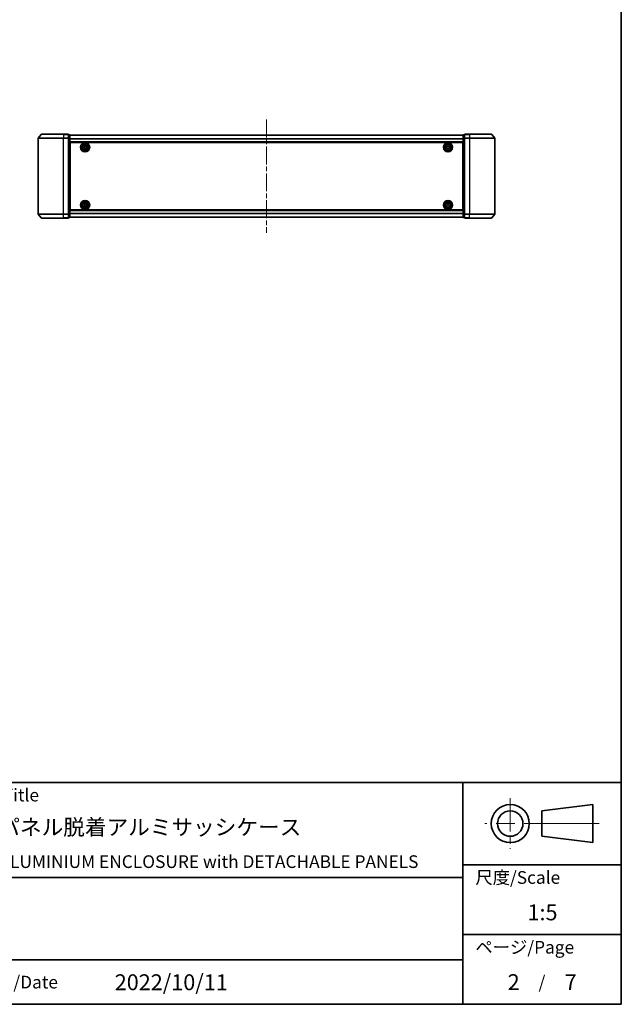
# Model space of a CAD drawing. Units: millimetres. Extents: x 36 to 8307, y 20 to 1425.
# Drawn here: x 2505 to 2979, y 20 to 796 of the extents above; entities that cross this region are included whole.
import ezdxf
from ezdxf.enums import TextEntityAlignment as Align

# ---------------------------------------------------------------- set-up
doc = ezdxf.new("R2010")
doc.units = ezdxf.units.MM
doc.header["$LTSCALE"] = 2.5
doc.linetypes.add('CHAIN', pattern=[0.35429999999999995, 0.2362, -0.0295, 0.0591, -0.0295])
for name, color, linetype, lineweight in [('Border (ISO)', 7, 'Continuous', 35), ('Centerline (ISO)', 131, 'Continuous', 18), ('Hatch (ISO)', 1, 'Continuous', 18), ('Title (ISO)', 7, 'Continuous', 35), ('Visible (ISO)', 7, 'Continuous', 35), ('Visible Narrow (ISO)', 7, 'Continuous', 25)]:
    doc.layers.add(name, color=color, linetype=linetype, lineweight=lineweight)
doc.styles.add('Note Text (TK)', font='MS PGothic.ttf')
doc.styles.add('文字スタイル67', font='arial.ttf')

# ---------------------------------------------------------------- blocks, each defined once
blk = doc.blocks.new('図面枠 tk図枠')
at = {"layer": 'Border (ISO)'}
for p in [(405.4999999999999, 289), (14.50000000000001, 8.000000000000007)]:
    blk.add_line(p, (405.4999999999999, 8.000000000000007), dxfattribs=at)
blk = doc.blocks.new('表題欄 tk表題欄')
at = {"layer": 'Hatch (ISO)'}
h = blk.add_hatch(color=256, dxfattribs=at)
edge = h.paths.add_edge_path(flags=0)
edge.add_arc((95.57537688673352, 236.2990653650367), 0.5958259999999996, 269.9999999999897, 360)
edge.add_line((96.17120288673351, 236.2990653650368), (96.17120288673348, 239.7107813650365))
edge.add_arc((95.5753768867335, 239.7107813650366), 0.5958259999999996, 0, 90.0000000000068)
edge.add_line((95.57537688673342, 240.3066073650366), (79.13710888673356, 240.3066073650366))
edge.add_arc((79.13710888673353, 239.7107813650366), 0.5958259999999996, 89.99999999999744, 180)
edge.add_line((78.54128288673353, 239.7107813650365), (78.54128288673331, 236.2990653650368))
edge.add_arc((79.13710888673332, 236.2990653650365), 0.5958259999999996, 180, 270.0000000000231)
edge.add_line((79.13710888673356, 235.7032393650365), (95.57537688673342, 235.7032393650367))
edge = h.paths.add_edge_path()
edge.add_line((77.83935088673357, 239.9556413650366), (77.83935088673357, 236.0542053650368))
edge.add_arc((78.54128288673346, 236.0542053650367), 0.7019319999998935, 180, 270.0000000000087)
edge.add_line((78.54128288673357, 235.3522733650368), (96.17120288673352, 235.3522733650368))
edge.add_arc((96.17120288673351, 236.0542053650367), 0.7019319999998921, 270, 360)
edge.add_line((96.8731348867334, 236.0542053650368), (96.87313488673352, 239.9556413650366))
edge.add_arc((96.1712028867336, 239.9556413650367), 0.7019319999998921, 0, 90.00000000000873)
edge.add_line((96.17120288673348, 240.6575733650367), (78.54128288673357, 240.6575733650366))
edge.add_arc((78.54128288673357, 239.9556413650366), 0.7019319999999984, 90, 180)
for points in [[(79.07181288673355, 239.1476033650369), (79.07181288673355, 238.6578833650367), (79.92066088673353, 238.6578833650367), (79.92066088673353, 236.6581933650368), (80.50832488673353, 236.6581933650368), (80.50832488673353, 238.6578833650367), (81.35717288673355, 238.6578833650367), (81.35717288673355, 239.1476033650369)], [(85.68407849525303, 236.6581933650368), (84.9434673993943, 237.8918698287545), (84.41792288673358, 237.3246628822781), (84.41792288673358, 236.6581933650368), (83.89555488673355, 236.6581933650368), (83.89555488673355, 239.1476033650369), (84.41792288673358, 239.1476033650369), (84.41792288673358, 238.0993979968839), (85.38913556809511, 239.1476033650369), (86.10696490847272, 239.1476033650369), (85.31925422435492, 238.2974470774499), (86.30334488673353, 236.6581933650368)], [(92.09142939614459, 239.1476033650369), (92.09142939614459, 236.6581933650368), (92.60971639614465, 236.6581933650368), (92.60971639614465, 237.6580383650368), (93.76872039614462, 237.6580383650368), (93.76872039614462, 236.6581933650368), (94.28700739614459, 236.6581933650368), (94.28700739614459, 239.1476033650369), (93.76872039614462, 239.1476033650369), (93.76872039614462, 238.1477583650367), (92.60971639614465, 238.1477583650367), (92.60971639614465, 239.1476033650369)], [(94.84202339614467, 239.1476033650369), (94.84202339614467, 236.6581933650368), (95.36439139614473, 236.6581933650368), (95.36439139614473, 239.1476033650369)]]:
    blk.add_hatch(color=256, dxfattribs=at).paths.add_polyline_path(points)
h = blk.add_hatch(color=256, dxfattribs=at)
h.paths.add_polyline_path([(82.59020695886475, 237.7110913650368), (81.95242681460243, 237.7110913650368), (82.27131688673356, 238.5794973650367)], flags=0)
h.paths.add_polyline_path([(82.77903014574996, 237.1968853650368), (81.76360362771717, 237.1968853650368), (81.56578886050404, 236.6581933650368), (80.94907288673355, 236.6581933650368), (81.86321688673357, 239.1476033650369), (82.67941688673353, 239.1476033650369), (83.59356088673351, 236.6581933650368), (82.97684491296302, 236.6581933650368)])
h = blk.add_hatch(color=256, dxfattribs=at)
h.paths.add_polyline_path([(87.52707281460246, 237.7110913650368), (88.16485295886469, 237.7110913650368), (87.84596288673359, 238.5794973650367)], flags=0)
h.paths.add_polyline_path([(87.14043486050403, 236.6581933650368), (87.3382496277172, 237.1968853650368), (88.35367614574989, 237.1968853650368), (88.551490912963, 236.6581933650368), (89.16820688673343, 236.6581933650368), (88.25406288673352, 239.1476033650369), (87.43786288673356, 239.1476033650369), (86.52371888673358, 236.6581933650368)])
h = blk.add_hatch(color=256, dxfattribs=at)
edge = h.paths.add_edge_path()
edge.add_arc((90.52309888673334, 237.9028983650369), 1.273272000000011, 38.55054079078439, 336.5820184016556)
edge.add_line((91.69149139614446, 237.3968543650369), (91.17255542714857, 237.6216113977801))
edge.add_ellipse((90.52309888673352, 237.9028983650369), major_axis=(0, -0.7998759999999119), ratio=0.8673469387756529, start_angle=128.5505407907963, end_angle=426.582018401653, ccw=False)
edge.add_line((91.09381514418376, 238.3576891122095), (91.51887237036831, 238.6964075050431))
at = {"layer": 'Title (ISO)'}
for p, q in [((74.70882392282105, 244.052739026017), (255.7088239228211, 244.052739026017)), ((74.70882392282105, 209.052739026017), (74.70882392282105, 244.052739026017)), ((149.7088239228211, 244.052739026017), (149.7088239228211, 209.052739026017)), ((230.7088239228211, 244.052739026017), (230.7088239228211, 209.052739026017)), ((255.7088239228211, 244.052739026017), (255.7088239228211, 209.052739026017)), ((243.2088239228211, 239.552739026017), (251.2088239228211, 240.5527390260171)), ((243.2088239228211, 239.552739026017), (243.2088239228211, 235.552739026017)), ((251.2088239228211, 234.552739026017), (251.2088239228211, 240.5527390260171)), ((243.2088239228211, 235.552739026017), (251.2088239228211, 234.552739026017)), ((230.7088239228211, 231.052739026017), (255.7088239228211, 231.052739026017)), ((74.70882392282105, 229.052739026017), (230.7088239228211, 229.052739026017)), ((99.70882392282108, 229.052739026017), (99.70882392282108, 209.052739026017)), ((124.708823922821, 229.052739026017), (124.708823922821, 209.052739026017)), ((230.7088239228211, 220.052739026017), (255.7088239228211, 220.052739026017)), ((149.7088239228211, 216.052739026017), (230.7088239228211, 216.052739026017)), ((255.7088239228211, 209.052739026017), (74.70882392282105, 209.052739026017))]:
    blk.add_line(p, q, dxfattribs=at)
at = {"layer": 'Title (ISO)', "color": 4, "linetype": 'CHAIN', "lineweight": 18, "ltscale": 8.889559745788574}
blk.add_line((238.2088239228211, 241.552739026017), (238.2088239228211, 233.552739026017), dxfattribs=at)
at = {"layer": 'Title (ISO)', "color": 4, "linetype": 'CHAIN', "lineweight": 18, "ltscale": 20.00163269042969}
blk.add_line((252.2088239228211, 237.552739026017), (234.2088239228211, 237.552739026017), dxfattribs=at)
at = {"layer": 'Title (ISO)'}
for radius in [3, 2]:
    blk.add_circle((238.2088239228211, 237.552739026017), radius, dxfattribs=at)
at = {"layer": 'Title (ISO)', "color": 1, "char_height": 2.000000029802322, "line_spacing_factor": 1.5, "style": 'Note Text (TK)'}
for s, insert, attachment_point in [('\\fＭＳ Ｐゴシック|b0|i0;{\\H2.0000;品名/Title}', (151.708823922821, 242.052739026017), 4), ('\\fＭＳ Ｐゴシック|b0|i0;{\\H2.0000;尺度/Scale}', (232.7088239228211, 229.052739026017), 4), ('\\fＭＳ Ｐゴシック|b0|i0;{\\H2.0000;検図/Checked}', (112.208823922821, 227.052739026017), 5), ('\\fＭＳ Ｐゴシック|b0|i0;{\\H2.0000;製図/Created}', (137.2088239228211, 227.052739026017), 5), ('\\fＭＳ Ｐゴシック|b0|i0;{\\H2.0000;承認/Approved}', (87.20882392282108, 227.052739026017), 5), ('\\fＭＳ Ｐゴシック|b0|i0;{\\H2.0000;ページ/Page}', (232.7088239228211, 218.052739026017), 4), ('\\fＭＳ Ｐゴシック|b0|i0;{\\H2.0000;作成日/Date}', (151.708823922821, 212.552739026017), 4)]:
    blk.add_mtext(s, dxfattribs=dict(at, insert=insert, attachment_point=attachment_point))
at = {"layer": 'Title (ISO)', "color": 7, "line_spacing_factor": 1.5, "style": 'Note Text (TK)'}
for s, insert, char_height, attachment_point in [('株式会社タカチ電機工業', (99.87313488673345, 238.052739026017), 2.5, 4), ('\\fArial|b0|i0;{\\H1.4986;TAKACHI ELECTRONICS ENCLOSURE CO., LTD.}', (99.87313488673342, 232.052739026017), 1.49859994649887, 4), ('\\fＭＳ Ｐゴシック|b0|i0;{\\H2.0000;/}', (243.2088239228211, 212.5527390260171), 2.000000029802322, 5)]:
    blk.add_mtext(s, dxfattribs=dict(at, insert=insert, char_height=char_height, attachment_point=attachment_point))
at = {"layer": 'Title (ISO)', "color": 7}
for tag, p, height, style in [('<品名>_001', (157.524164831912, 235.7388185714716), 2.5, 'Note Text (TK)'), ('<Title>_001', (157.7088239228211, 230.5520568828656), 2.000000029802322, '文字スタイル67'), ('作成日_001', (175.6392216500938, 211.2814322078352), 2.5, 'Note Text (TK)'), ('<ページ_No.>_001', (237.9488807410029, 211.3027390260171), 2.5, 'Note Text (TK)'), ('<総ページ数>_001', (246.7926307410029, 211.3027390260171), 2.5, 'Note Text (TK)')]:
    blk.add_attdef(tag, p, '', height=height, dxfattribs=dict(at, style=style))
at = {"layer": 'Title (ISO)', "color": 7, "style": 'Note Text (TK)'}
blk.add_attdef('<尺度>', text='', height=2.5, dxfattribs=at).set_placement((243.2088239228211, 223.5527390260171), align=Align.MIDDLE_CENTER)

msp = doc.modelspace()

# ---------------------------------------------------------------- linework, layer by layer
at = {"layer": 'Centerline (ISO)', "linetype": 'CHAIN', "ltscale": 23.99096870422363}
msp.add_line((2699.19996924649, 717.7280377466217), (2699.19996924649, 628.2719639867558), dxfattribs=at)
at = {"layer": 'Visible (ISO)'}
for p, q in [((2519.199969246481, 702.8913858861343), (2519.199969246481, 643.1086158472432)), ((2521.610015346397, 705.8920561865882), (2519.269502862601, 703.0834412060337)), ((2521.840481730276, 706.0000008666889), (2539.199969246491, 706.0000008666889)), ((2542.899969246491, 706.0000008666889), (2539.199969246491, 706.0000008666889)), ((2543.199969246492, 702.8913858861343), (2543.199969246491, 705.7000008666888)), ((2543.899969246491, 705.7000008666888), (2543.199969246491, 705.7000008666888)), ((2543.199969246492, 643.1086158472432), (2543.199969246492, 702.8913858861343)), ((2544.199969246493, 702.7103609185436), (2544.199969246491, 705.4000008666889)), ((2854.19996924649, 705.3000008666888), (2544.199969246491, 705.3000008666888)), ((2544.199969246493, 643.2896408148337), (2544.199969246493, 702.7103609185438)), ((2854.199969246492, 699.8000008666888), (2544.199969246492, 699.8000008666888)), ((2544.44996924649, 699.5000008666888), (2853.94996924649, 699.5000008666888)), ((2544.44996924649, 646.5000008666889), (2544.44996924649, 699.5000008666888)), ((2853.94996924649, 699.5000008666888), (2853.94996924649, 646.5000008666889)), ((2854.19996924649, 705.4000008666889), (2854.199969246492, 702.7103609185438)), ((2854.199969246492, 702.7103609185438), (2854.199969246492, 643.2896408148338)), ((2855.199969246491, 705.7000008666888), (2854.49996924649, 705.7000008666888)), ((2855.199969246491, 705.7000008666888), (2855.199969246492, 702.8913858861343)), ((2855.199969246492, 702.8913858861343), (2855.199969246492, 643.1086158472432)), ((2859.199969246491, 706.0000008666889), (2855.499969246491, 706.0000008666889)), ((2859.199969246491, 706.0000008666889), (2876.559456762685, 706.0000008666889)), ((2876.789923146565, 705.8920561865882), (2879.13043563036, 703.0834412060337)), ((2879.199969246481, 643.1086158472432), (2879.199969246481, 702.8913858861343)), ((2544.449969246489, 696.3000008666888), (2544.199969246488, 696.3000008666888)), ((2544.449969246489, 695.8000008666888), (2544.199969246488, 695.8000008666888)), ((2544.449969246489, 695.3000008666888), (2544.199969246488, 695.3000008666888)), ((2544.449969246489, 693.3000008666887), (2544.199969246488, 693.3000008666887)), ((2554.949969246492, 695.4375008666889), (2554.949969246492, 696.0625008666887)), ((2554.949969246492, 696.0625008666887), (2555.412469246492, 696.0625008666887)), ((2555.412469246492, 695.4375008666889), (2554.949969246492, 695.4375008666889)), ((2555.887469246492, 696.5375008666888), (2555.887469246492, 697.0000008666889)), ((2555.887469246492, 697.0000008666889), (2556.512469246492, 697.0000008666889)), ((2555.887469246492, 694.5000008666887), (2555.887469246492, 694.9625008666887)), ((2556.512469246492, 694.5000008666887), (2555.887469246492, 694.5000008666887)), ((2556.512469246492, 697.0000008666889), (2556.512469246492, 696.5375008666889)), ((2556.512469246492, 694.9625008666887), (2556.512469246492, 694.5000008666887)), ((2556.987469246492, 696.0625008666887), (2557.449969246492, 696.0625008666887)), ((2557.449969246492, 695.4375008666889), (2556.987469246492, 695.4375008666889)), ((2557.449969246492, 696.0625008666888), (2557.449969246492, 695.4375008666889)), ((2840.949969246492, 695.4375008666889), (2840.949969246492, 696.0625008666887)), ((2840.949969246492, 696.0625008666887), (2841.412469246492, 696.0625008666887)), ((2841.412469246492, 695.4375008666889), (2840.949969246492, 695.4375008666889)), ((2841.887469246492, 696.5375008666888), (2841.887469246492, 697.0000008666889)), ((2841.887469246492, 697.0000008666889), (2842.512469246492, 697.0000008666889)), ((2841.887469246492, 694.5000008666887), (2841.887469246492, 694.9625008666887)), ((2842.512469246491, 694.5000008666887), (2841.887469246492, 694.5000008666887)), ((2842.512469246491, 697.0000008666889), (2842.512469246491, 696.5375008666889)), ((2842.512469246491, 694.9625008666887), (2842.512469246491, 694.5000008666887)), ((2842.987469246492, 696.0625008666887), (2843.449969246492, 696.0625008666887)), ((2843.449969246492, 695.4375008666889), (2842.987469246492, 695.4375008666889)), ((2843.449969246492, 696.0625008666888), (2843.449969246492, 695.4375008666889)), ((2854.199969246489, 696.3000008666888), (2853.949969246489, 696.3000008666888)), ((2854.199969246488, 695.8000008666888), (2853.949969246489, 695.8000008666888)), ((2854.199969246489, 695.3000008666888), (2853.949969246489, 695.3000008666888)), ((2854.199969246488, 693.3000008666888), (2853.949969246489, 693.3000008666888)), ((2544.449969246489, 690.3000008666887), (2544.199969246488, 690.3000008666887)), ((2544.449969246489, 689.3000008666887), (2544.199969246488, 689.3000008666887)), ((2544.449969246489, 689.0000008666889), (2544.199969246488, 689.0000008666889)), ((2854.199969246488, 690.3000008666888), (2853.949969246489, 690.3000008666888)), ((2854.199969246488, 689.3000008666888), (2853.949969246489, 689.3000008666888)), ((2854.199969246488, 689.0000008666889), (2853.949969246489, 689.0000008666889)), ((2544.199969246488, 657.0000008666887), (2544.449969246489, 657.0000008666887)), ((2544.199969246488, 656.7000008666887), (2544.449969246489, 656.7000008666887)), ((2544.199969246488, 655.7000008666888), (2544.449969246488, 655.7000008666888)), ((2544.199969246488, 652.7000008666889), (2544.449969246488, 652.7000008666889)), ((2853.949969246489, 657.0000008666887), (2854.199969246488, 657.0000008666887)), ((2853.949969246489, 656.7000008666889), (2854.199969246488, 656.7000008666889)), ((2853.949969246489, 655.7000008666889), (2854.199969246488, 655.7000008666889)), ((2853.949969246489, 652.7000008666889), (2854.199969246488, 652.7000008666889)), ((2544.199969246488, 650.7000008666888), (2544.449969246489, 650.7000008666888)), ((2544.199969246488, 650.2000008666888), (2544.449969246489, 650.2000008666888)), ((2544.199969246488, 649.7000008666888), (2544.449969246489, 649.7000008666888)), ((2544.199969246492, 646.2000008666888), (2854.199969246492, 646.2000008666888)), ((2853.94996924649, 646.5000008666889), (2544.44996924649, 646.5000008666889)), ((2554.949969246492, 649.9375008666889), (2554.949969246492, 650.5625008666887)), ((2554.949969246492, 650.5625008666887), (2555.412469246492, 650.5625008666887)), ((2555.412469246492, 649.9375008666889), (2554.949969246492, 649.9375008666889)), ((2555.887469246492, 651.0375008666888), (2555.887469246492, 651.5000008666889)), ((2555.887469246492, 651.5000008666889), (2556.512469246492, 651.5000008666889)), ((2555.887469246492, 649.0000008666887), (2555.887469246492, 649.4625008666887)), ((2556.512469246492, 649.0000008666887), (2555.887469246492, 649.0000008666887)), ((2556.512469246492, 651.5000008666889), (2556.512469246492, 651.0375008666889)), ((2556.512469246492, 649.4625008666887), (2556.512469246492, 649.0000008666887)), ((2556.987469246492, 650.5625008666887), (2557.449969246492, 650.5625008666887)), ((2557.449969246492, 649.9375008666889), (2556.987469246492, 649.9375008666889)), ((2557.449969246492, 650.5625008666888), (2557.449969246492, 649.9375008666889)), ((2840.949969246492, 649.9375008666889), (2840.949969246492, 650.5625008666887)), ((2840.949969246492, 650.5625008666887), (2841.412469246492, 650.5625008666887)), ((2841.412469246492, 649.9375008666889), (2840.949969246492, 649.9375008666889)), ((2841.887469246492, 651.0375008666888), (2841.887469246492, 651.5000008666889)), ((2841.887469246492, 651.5000008666889), (2842.512469246492, 651.5000008666889)), ((2841.887469246492, 649.0000008666887), (2841.887469246492, 649.4625008666887)), ((2842.512469246491, 649.0000008666887), (2841.887469246492, 649.0000008666887)), ((2842.512469246491, 651.5000008666889), (2842.512469246491, 651.0375008666889)), ((2842.512469246491, 649.4625008666887), (2842.512469246491, 649.0000008666887)), ((2842.987469246492, 650.5625008666887), (2843.449969246492, 650.5625008666887)), ((2843.449969246492, 649.9375008666889), (2842.987469246492, 649.9375008666889)), ((2843.449969246492, 650.5625008666888), (2843.449969246492, 649.9375008666889)), ((2853.949969246489, 650.7000008666888), (2854.199969246488, 650.7000008666888)), ((2853.949969246489, 650.2000008666888), (2854.199969246488, 650.2000008666888)), ((2853.949969246489, 649.7000008666888), (2854.199969246488, 649.7000008666888)), ((2521.610015346397, 640.1079455467894), (2519.269502862601, 642.9165605273439)), ((2539.199969246491, 640.0000008666888), (2521.840481730276, 640.0000008666888)), ((2539.199969246491, 640.0000008666888), (2542.899969246491, 640.0000008666888)), ((2543.199969246491, 640.3000008666888), (2543.199969246492, 643.1086158472432)), ((2543.199969246491, 640.3000008666888), (2543.899969246491, 640.3000008666888)), ((2544.199969246491, 640.6000008666888), (2544.199969246493, 643.2896408148337)), ((2544.199969246491, 640.7000008666889), (2854.19996924649, 640.7000008666889)), ((2854.199969246492, 643.2896408148338), (2854.19996924649, 640.6000008666888)), ((2854.49996924649, 640.3000008666888), (2855.199969246491, 640.3000008666888)), ((2855.199969246492, 643.1086158472432), (2855.199969246491, 640.3000008666888)), ((2855.499969246491, 640.0000008666888), (2859.199969246491, 640.0000008666888)), ((2876.559456762685, 640.0000008666888), (2859.199969246491, 640.0000008666888)), ((2876.789923146565, 640.1079455467894), (2879.13043563036, 642.9165605273439))]:
    msp.add_line(p, q, dxfattribs=at)
for centre, radius in [((2556.199969246492, 695.7500008666889), 3.6), ((2556.199969246492, 695.7500008666889), 3.5), ((2842.199969246492, 695.7500008666889), 3.6), ((2842.199969246492, 695.7500008666889), 3.5), ((2556.199969246492, 695.7500008666889), 2.7), ((2556.199969246492, 695.7500008666889), 2.6), ((2556.199969246491, 695.7500008666889), 2.464946977441639), ((2842.199969246492, 695.7500008666889), 2.7), ((2842.199969246492, 695.7500008666889), 2.6), ((2842.199969246491, 695.7500008666889), 2.464946977441639), ((2556.199969246492, 650.2500008666888), 3.6), ((2556.199969246492, 650.2500008666888), 3.5), ((2556.199969246492, 650.2500008666888), 2.7), ((2556.199969246492, 650.2500008666888), 2.6), ((2556.199969246491, 650.2500008666888), 2.464946977441639), ((2842.199969246492, 650.2500008666888), 3.6), ((2842.199969246492, 650.2500008666888), 3.5), ((2842.199969246492, 650.2500008666888), 2.7), ((2842.199969246492, 650.2500008666888), 2.6), ((2842.199969246491, 650.2500008666888), 2.464946977441639)]:
    msp.add_circle(centre, radius, dxfattribs=at)
for centre, radius, start, end in [((2519.499969246481, 702.8913858861343), 0.3, 140.1944289077408, 180), ((2521.840481730276, 705.7000008666888), 0.299999999999998, 90, 140.1944289077408), ((2542.899969246491, 705.7000008666888), 0.299999999999998, 0, 90), ((2543.899969246491, 705.4000008666889), 0.299999999999998, 0, 90), ((2854.49996924649, 705.4000008666889), 0.299999999999999, 90, 180), ((2855.499969246491, 705.7000008666888), 0.3, 90, 180), ((2876.559456762685, 705.7000008666888), 0.299999999999998, 39.80557109226332, 90), ((2878.899969246481, 702.8913858861343), 0.3, 0, 39.80557109226332), ((2519.499969246481, 643.1086158472432), 0.300000000000002, 180, 219.8055710922591), ((2521.840481730276, 640.3000008666888), 0.299999999999998, 219.8055710922591, 270), ((2542.899969246491, 640.3000008666888), 0.3, 270, 0), ((2543.899969246491, 640.6000008666888), 0.3, 270, 0), ((2854.49996924649, 640.6000008666888), 0.299999999999998, 180, 270), ((2855.499969246491, 640.3000008666888), 0.299999999999998, 180, 270), ((2876.559456762685, 640.3000008666888), 0.299999999999998, 270, 320.1944289077367), ((2878.899969246481, 643.1086158472432), 0.3, 320.1944289077367, 0)]:
    msp.add_arc(centre, radius, start, end, dxfattribs=at)
for points, knots in [([(2555.412469246492, 696.0625008666887), (2555.471906835687, 696.0625008666887), (2555.535462024555, 696.0743476307791), (2555.652543079778, 696.1227687822272), (2555.706067187707, 696.1593473657766), (2555.790622747404, 696.2439029254738), (2555.827201330953, 696.2974270334029), (2555.875622482401, 696.4145080886253), (2555.887469246492, 696.4780632774939), (2555.887469246492, 696.5375008666889)], [0, 0, 0, 0, 0.0179369428946619, 0.0179369428946619, 0.0358738857893238, 0.0358738857893238, 0.0538108286839857, 0.0538108286839857, 0.0717477715786476, 0.0717477715786476, 0.0717477715786476, 0.0717477715786476]), ([(2555.887469246492, 694.9625008666887), (2555.887469246492, 695.0219384558837), (2555.875622482401, 695.0854936447523), (2555.827201330953, 695.2025746999745), (2555.790622747404, 695.2560988079039), (2555.706067187707, 695.340654367601), (2555.652543079778, 695.3772329511504), (2555.535462024555, 695.4256541025984), (2555.471906835687, 695.4375008666889), (2555.412469246492, 695.4375008666889)], [-0.2880009692730146, -0.2880009692730146, -0.2880009692730146, -0.2880009692730146, -0.2700640263783527, -0.2700640263783527, -0.2521270834836908, -0.2521270834836908, -0.2341901405890288, -0.2341901405890288, -0.2162531976943669, -0.2162531976943669, -0.2162531976943669, -0.2162531976943669]), ([(2556.512469246492, 696.5375008666889), (2556.512469246492, 696.4780632774939), (2556.524316010583, 696.4145080886253), (2556.572737162031, 696.2974270334029), (2556.60931574558, 696.2439029254738), (2556.693871305277, 696.1593473657766), (2556.747395413206, 696.1227687822272), (2556.864476468429, 696.0743476307791), (2556.928031657297, 696.0625008666887), (2556.987469246492, 696.0625008666887)], [0, 0, 0, 0, 0.0179369428946619, 0.0179369428946619, 0.0358738857893238, 0.0358738857893238, 0.0538108286839857, 0.0538108286839857, 0.0717477715786476, 0.0717477715786476, 0.0717477715786476, 0.0717477715786476]), ([(2556.987469246492, 695.4375008666889), (2556.928031657297, 695.4375008666889), (2556.864476468429, 695.4256541025984), (2556.747395413206, 695.3772329511504), (2556.693871305277, 695.340654367601), (2556.60931574558, 695.2560988079039), (2556.572737162031, 695.2025746999745), (2556.524316010583, 695.0854936447523), (2556.512469246492, 695.0219384558837), (2556.512469246492, 694.9625008666887)], [-0.2880009692730146, -0.2880009692730146, -0.2880009692730146, -0.2880009692730146, -0.2700640263783527, -0.2700640263783527, -0.2521270834836908, -0.2521270834836908, -0.2341901405890289, -0.2341901405890289, -0.216253197694367, -0.216253197694367, -0.216253197694367, -0.216253197694367]), ([(2841.412469246492, 696.0625008666887), (2841.471906835687, 696.0625008666887), (2841.535462024555, 696.0743476307791), (2841.652543079778, 696.1227687822272), (2841.706067187707, 696.1593473657766), (2841.790622747404, 696.2439029254738), (2841.827201330954, 696.2974270334029), (2841.875622482401, 696.4145080886253), (2841.887469246492, 696.4780632774939), (2841.887469246492, 696.5375008666889)], [0, 0, 0, 0, 0.0179369428946619, 0.0179369428946619, 0.0358738857893238, 0.0358738857893238, 0.0538108286839857, 0.0538108286839857, 0.0717477715786476, 0.0717477715786476, 0.0717477715786476, 0.0717477715786476]), ([(2841.887469246492, 694.9625008666887), (2841.887469246492, 695.0219384558837), (2841.875622482401, 695.0854936447523), (2841.827201330954, 695.2025746999745), (2841.790622747404, 695.2560988079039), (2841.706067187707, 695.340654367601), (2841.652543079778, 695.3772329511504), (2841.535462024555, 695.4256541025984), (2841.471906835687, 695.4375008666889), (2841.412469246492, 695.4375008666889)], [-0.2880009692730146, -0.2880009692730146, -0.2880009692730146, -0.2880009692730146, -0.2700640263783527, -0.2700640263783527, -0.2521270834836908, -0.2521270834836908, -0.2341901405890288, -0.2341901405890288, -0.2162531976943669, -0.2162531976943669, -0.2162531976943669, -0.2162531976943669]), ([(2842.512469246491, 696.5375008666889), (2842.512469246491, 696.4780632774939), (2842.524316010582, 696.4145080886253), (2842.57273716203, 696.2974270334029), (2842.60931574558, 696.2439029254738), (2842.693871305277, 696.1593473657766), (2842.747395413206, 696.1227687822272), (2842.864476468429, 696.0743476307791), (2842.928031657297, 696.0625008666887), (2842.987469246492, 696.0625008666887)], [0, 0, 0, 0, 0.0179369428946619, 0.0179369428946619, 0.0358738857893238, 0.0358738857893238, 0.0538108286839857, 0.0538108286839857, 0.0717477715786476, 0.0717477715786476, 0.0717477715786476, 0.0717477715786476]), ([(2842.987469246492, 695.4375008666889), (2842.928031657297, 695.4375008666889), (2842.864476468429, 695.4256541025984), (2842.747395413206, 695.3772329511504), (2842.693871305277, 695.340654367601), (2842.60931574558, 695.2560988079039), (2842.57273716203, 695.2025746999745), (2842.524316010582, 695.0854936447523), (2842.512469246491, 695.0219384558837), (2842.512469246491, 694.9625008666887)], [-0.2880009692730146, -0.2880009692730146, -0.2880009692730146, -0.2880009692730146, -0.2700640263783527, -0.2700640263783527, -0.2521270834836908, -0.2521270834836908, -0.2341901405890289, -0.2341901405890289, -0.216253197694367, -0.216253197694367, -0.216253197694367, -0.216253197694367]), ([(2555.412469246492, 650.5625008666887), (2555.471906835687, 650.5625008666887), (2555.535462024555, 650.5743476307791), (2555.652543079778, 650.6227687822272), (2555.706067187707, 650.6593473657765), (2555.790622747404, 650.7439029254737), (2555.827201330953, 650.7974270334029), (2555.875622482401, 650.9145080886253), (2555.887469246492, 650.9780632774939), (2555.887469246492, 651.0375008666889)], [0, 0, 0, 0, 0.0179369428946619, 0.0179369428946619, 0.0358738857893238, 0.0358738857893238, 0.0538108286839857, 0.0538108286839857, 0.0717477715786476, 0.0717477715786476, 0.0717477715786476, 0.0717477715786476]), ([(2555.887469246492, 649.4625008666887), (2555.887469246492, 649.5219384558837), (2555.875622482401, 649.5854936447523), (2555.827201330953, 649.7025746999745), (2555.790622747404, 649.7560988079039), (2555.706067187707, 649.840654367601), (2555.652543079778, 649.8772329511504), (2555.535462024555, 649.9256541025983), (2555.471906835687, 649.9375008666889), (2555.412469246492, 649.9375008666889)], [-0.2880009692730146, -0.2880009692730146, -0.2880009692730146, -0.2880009692730146, -0.2700640263783527, -0.2700640263783527, -0.2521270834836908, -0.2521270834836908, -0.2341901405890288, -0.2341901405890288, -0.2162531976943669, -0.2162531976943669, -0.2162531976943669, -0.2162531976943669]), ([(2556.512469246492, 651.0375008666889), (2556.512469246492, 650.9780632774939), (2556.524316010583, 650.9145080886253), (2556.572737162031, 650.7974270334029), (2556.60931574558, 650.7439029254737), (2556.693871305277, 650.6593473657765), (2556.747395413206, 650.6227687822272), (2556.864476468429, 650.5743476307791), (2556.928031657297, 650.5625008666887), (2556.987469246492, 650.5625008666887)], [0, 0, 0, 0, 0.0179369428946619, 0.0179369428946619, 0.0358738857893238, 0.0358738857893238, 0.0538108286839857, 0.0538108286839857, 0.0717477715786476, 0.0717477715786476, 0.0717477715786476, 0.0717477715786476]), ([(2556.987469246492, 649.9375008666889), (2556.928031657297, 649.9375008666889), (2556.864476468429, 649.9256541025983), (2556.747395413206, 649.8772329511504), (2556.693871305277, 649.840654367601), (2556.60931574558, 649.7560988079039), (2556.572737162031, 649.7025746999745), (2556.524316010583, 649.5854936447523), (2556.512469246492, 649.5219384558837), (2556.512469246492, 649.4625008666887)], [-0.2880009692730146, -0.2880009692730146, -0.2880009692730146, -0.2880009692730146, -0.2700640263783527, -0.2700640263783527, -0.2521270834836908, -0.2521270834836908, -0.2341901405890289, -0.2341901405890289, -0.216253197694367, -0.216253197694367, -0.216253197694367, -0.216253197694367]), ([(2841.412469246492, 650.5625008666887), (2841.471906835687, 650.5625008666887), (2841.535462024555, 650.5743476307791), (2841.652543079778, 650.6227687822272), (2841.706067187707, 650.6593473657765), (2841.790622747404, 650.7439029254737), (2841.827201330954, 650.7974270334029), (2841.875622482401, 650.9145080886253), (2841.887469246492, 650.9780632774939), (2841.887469246492, 651.0375008666889)], [0, 0, 0, 0, 0.0179369428946619, 0.0179369428946619, 0.0358738857893238, 0.0358738857893238, 0.0538108286839857, 0.0538108286839857, 0.0717477715786476, 0.0717477715786476, 0.0717477715786476, 0.0717477715786476]), ([(2841.887469246492, 649.4625008666887), (2841.887469246492, 649.5219384558837), (2841.875622482401, 649.5854936447523), (2841.827201330954, 649.7025746999745), (2841.790622747404, 649.7560988079039), (2841.706067187707, 649.840654367601), (2841.652543079778, 649.8772329511504), (2841.535462024555, 649.9256541025983), (2841.471906835687, 649.9375008666889), (2841.412469246492, 649.9375008666889)], [-0.2880009692730146, -0.2880009692730146, -0.2880009692730146, -0.2880009692730146, -0.2700640263783527, -0.2700640263783527, -0.2521270834836908, -0.2521270834836908, -0.2341901405890288, -0.2341901405890288, -0.2162531976943669, -0.2162531976943669, -0.2162531976943669, -0.2162531976943669]), ([(2842.512469246491, 651.0375008666889), (2842.512469246491, 650.9780632774939), (2842.524316010582, 650.9145080886253), (2842.57273716203, 650.7974270334029), (2842.60931574558, 650.7439029254737), (2842.693871305277, 650.6593473657765), (2842.747395413206, 650.6227687822272), (2842.864476468429, 650.5743476307791), (2842.928031657297, 650.5625008666887), (2842.987469246492, 650.5625008666887)], [0, 0, 0, 0, 0.0179369428946619, 0.0179369428946619, 0.0358738857893238, 0.0358738857893238, 0.0538108286839857, 0.0538108286839857, 0.0717477715786476, 0.0717477715786476, 0.0717477715786476, 0.0717477715786476]), ([(2842.987469246492, 649.9375008666889), (2842.928031657297, 649.9375008666889), (2842.864476468429, 649.9256541025983), (2842.747395413206, 649.8772329511504), (2842.693871305277, 649.840654367601), (2842.60931574558, 649.7560988079039), (2842.57273716203, 649.7025746999745), (2842.524316010582, 649.5854936447523), (2842.512469246491, 649.5219384558837), (2842.512469246491, 649.4625008666887)], [-0.2880009692730146, -0.2880009692730146, -0.2880009692730146, -0.2880009692730146, -0.2700640263783527, -0.2700640263783527, -0.2521270834836908, -0.2521270834836908, -0.2341901405890289, -0.2341901405890289, -0.216253197694367, -0.216253197694367, -0.216253197694367, -0.216253197694367])]:
    msp.add_open_spline(points, degree=3, knots=knots, dxfattribs=at)
at = {"layer": 'Visible Narrow (ISO)'}
for p, q in [((2539.199969246493, 702.8913858861343), (2519.199969246481, 702.8913858861343)), ((2519.269502862601, 703.0834412060337), (2539.199969246493, 703.0834412060337)), ((2539.199969246491, 705.8920561865882), (2521.610015346397, 705.8920561865882)), ((2539.199969246491, 705.8920561865882), (2539.199969246491, 706.0000008666889)), ((2539.199969246491, 705.8920561865882), (2542.899969246491, 705.8920561865882)), ((2539.199969246491, 705.8920561865882), (2539.199969246493, 703.0834412060337)), ((2542.899969246493, 703.0834412060337), (2539.199969246493, 703.0834412060337)), ((2539.199969246493, 703.0834412060337), (2539.199969246493, 702.8913858861343)), ((2539.199969246493, 702.8913858861343), (2542.899969246493, 702.8913858861343)), ((2539.199969246493, 643.1086158472432), (2539.199969246493, 702.8913858861343)), ((2542.899969246491, 705.8920561865882), (2542.899969246491, 706.0000008666889)), ((2542.899969246491, 705.8920561865882), (2542.899969246493, 703.0834412060337)), ((2542.899969246493, 702.8913858861343), (2542.899969246493, 703.0834412060337)), ((2542.899969246493, 702.8913858861343), (2543.199969246492, 702.8913858861343)), ((2542.899969246493, 702.8913858861343), (2542.899969246493, 643.1086158472432)), ((2543.199969246491, 705.5920561865881), (2543.899969246492, 705.5920561865881)), ((2543.899969246492, 702.9024162384432), (2543.199969246492, 702.9024162384432)), ((2543.199969246492, 702.7103609185436), (2543.899969246492, 702.7103609185436)), ((2543.899969246492, 705.5920561865881), (2543.899969246491, 705.7000008666888)), ((2543.899969246492, 705.5920561865881), (2543.899969246492, 702.9024162384432)), ((2543.899969246492, 702.7103609185438), (2543.899969246492, 702.9024162384432)), ((2543.899969246492, 702.7103609185438), (2544.199969246493, 702.7103609185438)), ((2543.899969246492, 702.7103609185436), (2543.899969246492, 643.2896408148337)), ((2854.19996924649, 705.2280377466217), (2544.199969246491, 705.2280377466217)), ((2854.199969246492, 702.3556277595854), (2544.199969246492, 702.3556277595854)), ((2854.199969246492, 702.2275908796526), (2544.199969246492, 702.2275908796524)), ((2854.199969246492, 700.1000008666887), (2544.199969246492, 700.1000008666887)), ((2854.199969246492, 702.7103609185438), (2854.499969246493, 702.7103609185438)), ((2854.49996924649, 705.7000008666888), (2854.49996924649, 705.5920561865881)), ((2854.499969246491, 702.9024162384432), (2854.49996924649, 705.5920561865883)), ((2854.49996924649, 705.5920561865883), (2855.199969246491, 705.5920561865883)), ((2854.499969246491, 702.9024162384432), (2854.499969246493, 702.7103609185438)), ((2855.199969246492, 702.9024162384432), (2854.499969246491, 702.9024162384432)), ((2854.499969246491, 643.2896408148338), (2854.499969246491, 702.7103609185438)), ((2854.499969246491, 702.7103609185438), (2855.199969246492, 702.7103609185438)), ((2855.199969246492, 702.8913858861343), (2855.499969246492, 702.8913858861343)), ((2855.499969246491, 706.0000008666889), (2855.499969246491, 705.8920561865882)), ((2855.499969246492, 703.0834412060337), (2855.499969246491, 705.8920561865882)), ((2855.499969246491, 705.8920561865882), (2859.199969246491, 705.8920561865882)), ((2855.499969246492, 703.0834412060337), (2855.499969246492, 702.8913858861343)), ((2859.199969246493, 703.0834412060337), (2855.499969246492, 703.0834412060337)), ((2855.499969246492, 643.1086158472432), (2855.499969246492, 702.8913858861343)), ((2855.499969246492, 702.8913858861343), (2859.199969246493, 702.8913858861343)), ((2859.199969246491, 705.8920561865882), (2859.199969246491, 706.0000008666889)), ((2859.199969246491, 705.8920561865882), (2859.199969246493, 703.0834412060337)), ((2876.789923146564, 705.8920561865882), (2859.199969246491, 705.8920561865882)), ((2859.199969246492, 703.0834412060337), (2859.199969246493, 702.8913858861343)), ((2859.199969246492, 703.0834412060337), (2879.130435630359, 703.0834412060337)), ((2859.199969246493, 702.8913858861343), (2859.199969246493, 643.1086158472432)), ((2879.19996924648, 702.8913858861343), (2859.199969246492, 702.8913858861343)), ((2544.449969246489, 693.9242649354007), (2544.199969246488, 693.9242649354007)), ((2544.449969246489, 693.7121329010448), (2544.199969246488, 693.7121329010448)), ((2544.449969246489, 693.3878688323329), (2544.199969246488, 693.3878688323329)), ((2544.449969246488, 693.0000008666889), (2544.199969246488, 693.0000008666889)), ((2854.199969246489, 693.9242649354007), (2853.949969246489, 693.9242649354007)), ((2854.199969246488, 693.7121329010448), (2853.949969246489, 693.7121329010448)), ((2854.199969246488, 693.3878688323329), (2853.949969246489, 693.3878688323329)), ((2854.199969246488, 693.0000008666889), (2853.949969246488, 693.0000008666889)), ((2544.449969246488, 690.6000008666888), (2544.199969246488, 690.6000008666888)), ((2544.449969246489, 690.2121329010448), (2544.199969246488, 690.2121329010448)), ((2544.449969246489, 689.8878688323329), (2544.199969246488, 689.8878688323329)), ((2544.449969246489, 689.6757367979768), (2544.199969246488, 689.6757367979768)), ((2544.449969246489, 689.6000008666888), (2544.199969246488, 689.6000008666888)), ((2544.199969246488, 688.7000008666888), (2544.449969246489, 688.7000008666888)), ((2854.199969246488, 690.6000008666888), (2853.949969246488, 690.6000008666888)), ((2854.199969246488, 690.2121329010448), (2853.949969246489, 690.2121329010448)), ((2854.199969246488, 689.8878688323329), (2853.949969246489, 689.8878688323329)), ((2854.199969246489, 689.6757367979769), (2853.949969246489, 689.6757367979769)), ((2854.199969246489, 689.6000008666889), (2853.949969246489, 689.6000008666889)), ((2853.949969246489, 688.7000008666888), (2854.199969246488, 688.7000008666888)), ((2544.449969246489, 657.3000008666888), (2544.199969246488, 657.3000008666888)), ((2544.199969246488, 656.4000008666887), (2544.449969246489, 656.4000008666887)), ((2544.199969246488, 656.3242649354008), (2544.449969246489, 656.3242649354008)), ((2544.199969246488, 656.1121329010448), (2544.449969246489, 656.1121329010448)), ((2544.199969246488, 655.7878688323328), (2544.449969246489, 655.7878688323328)), ((2544.199969246488, 655.4000008666889), (2544.449969246488, 655.4000008666889)), ((2544.199969246488, 653.0000008666887), (2544.449969246488, 653.0000008666887)), ((2544.199969246488, 652.6121329010448), (2544.449969246489, 652.6121329010448)), ((2544.199969246488, 652.2878688323328), (2544.449969246489, 652.2878688323328)), ((2854.199969246488, 657.3000008666888), (2853.949969246489, 657.3000008666888)), ((2853.949969246489, 656.4000008666889), (2854.199969246488, 656.4000008666889)), ((2853.949969246489, 656.3242649354008), (2854.199969246488, 656.3242649354008)), ((2853.949969246489, 656.1121329010448), (2854.199969246488, 656.1121329010448)), ((2853.949969246489, 655.7878688323328), (2854.199969246488, 655.7878688323328)), ((2853.949969246488, 655.4000008666889), (2854.199969246487, 655.4000008666889)), ((2853.949969246488, 653.0000008666888), (2854.199969246487, 653.0000008666888)), ((2853.949969246489, 652.6121329010448), (2854.199969246488, 652.6121329010448)), ((2853.949969246489, 652.2878688323328), (2854.199969246488, 652.2878688323328)), ((2544.199969246488, 652.0757367979769), (2544.449969246489, 652.0757367979769)), ((2544.199969246492, 645.9000008666889), (2854.199969246492, 645.9000008666889)), ((2853.949969246489, 652.0757367979769), (2854.199969246488, 652.0757367979769)), ((2519.199969246481, 643.1086158472432), (2539.199969246493, 643.1086158472432)), ((2539.199969246493, 642.9165605273439), (2519.269502862601, 642.9165605273439)), ((2521.610015346397, 640.1079455467894), (2539.199969246491, 640.1079455467894)), ((2542.899969246493, 643.1086158472432), (2539.199969246493, 643.1086158472432)), ((2539.199969246493, 642.9165605273439), (2539.199969246493, 643.1086158472432)), ((2539.199969246493, 642.9165605273439), (2542.899969246493, 642.9165605273439)), ((2539.199969246491, 640.1079455467894), (2539.199969246493, 642.9165605273439)), ((2542.899969246491, 640.1079455467894), (2539.199969246491, 640.1079455467894)), ((2539.199969246491, 640.1079455467894), (2539.199969246491, 640.0000008666888)), ((2543.199969246492, 643.1086158472432), (2542.899969246493, 643.1086158472432)), ((2542.899969246493, 642.9165605273439), (2542.899969246493, 643.1086158472432)), ((2542.899969246493, 642.9165605273439), (2542.899969246491, 640.1079455467894)), ((2542.899969246491, 640.0000008666888), (2542.899969246491, 640.1079455467894)), ((2543.899969246492, 643.2896408148337), (2543.199969246492, 643.2896408148337)), ((2543.199969246492, 643.0975854949345), (2543.899969246492, 643.0975854949345)), ((2543.899969246492, 640.4079455467894), (2543.199969246491, 640.4079455467894)), ((2544.199969246493, 643.2896408148338), (2543.899969246492, 643.2896408148338)), ((2543.899969246492, 643.0975854949345), (2543.899969246492, 643.2896408148337)), ((2543.899969246492, 643.0975854949345), (2543.899969246492, 640.4079455467894)), ((2543.899969246491, 640.3000008666888), (2543.899969246492, 640.4079455467894)), ((2544.199969246492, 643.7724108537252), (2854.199969246492, 643.7724108537252)), ((2544.199969246492, 643.6443739737922), (2854.199969246492, 643.6443739737922)), ((2544.199969246491, 640.7719639867558), (2854.19996924649, 640.7719639867558)), ((2854.499969246493, 643.2896408148338), (2854.199969246492, 643.2896408148338)), ((2854.499969246491, 643.2896408148338), (2854.499969246491, 643.0975854949345)), ((2855.199969246492, 643.2896408148338), (2854.499969246491, 643.2896408148338)), ((2854.49996924649, 640.4079455467893), (2854.499969246491, 643.0975854949345)), ((2854.499969246491, 643.0975854949345), (2855.199969246492, 643.0975854949345)), ((2854.49996924649, 640.4079455467894), (2854.49996924649, 640.3000008666888)), ((2855.199969246491, 640.4079455467893), (2854.49996924649, 640.4079455467893)), ((2855.499969246492, 643.1086158472432), (2855.199969246492, 643.1086158472432)), ((2855.499969246492, 643.1086158472432), (2855.499969246492, 642.9165605273439)), ((2859.199969246493, 643.1086158472432), (2855.499969246492, 643.1086158472432)), ((2855.499969246491, 640.1079455467894), (2855.499969246492, 642.9165605273439)), ((2855.499969246492, 642.9165605273439), (2859.199969246493, 642.9165605273439)), ((2855.499969246491, 640.1079455467894), (2855.499969246491, 640.0000008666888)), ((2859.199969246491, 640.1079455467894), (2855.499969246491, 640.1079455467894)), ((2859.199969246492, 642.9165605273439), (2859.199969246492, 643.1086158472432)), ((2859.199969246492, 643.1086158472432), (2879.19996924648, 643.1086158472432)), ((2859.199969246491, 640.1079455467894), (2859.199969246493, 642.9165605273439)), ((2879.130435630359, 642.9165605273439), (2859.199969246492, 642.9165605273439)), ((2859.199969246491, 640.1079455467894), (2859.199969246491, 640.0000008666888)), ((2859.199969246491, 640.1079455467894), (2876.789923146564, 640.1079455467894))]:
    msp.add_line(p, q, dxfattribs=at)
for centre, radius in [((2556.199969246491, 695.7500008666889), 2.46236699764441), ((2556.199969246492, 695.7500008666889), 2.25234030344861), ((2556.199969246492, 695.7500008666889), 2.113030436183159), ((2842.199969246491, 695.7500008666889), 2.46236699764441), ((2842.199969246492, 695.7500008666889), 2.25234030344861), ((2842.199969246492, 695.7500008666889), 2.113030436183159), ((2556.199969246491, 650.2500008666888), 2.46236699764441), ((2556.199969246492, 650.2500008666888), 2.25234030344861), ((2556.199969246492, 650.2500008666888), 2.113030436183159), ((2842.199969246491, 650.2500008666888), 2.46236699764441), ((2842.199969246492, 650.2500008666888), 2.25234030344861), ((2842.199969246492, 650.2500008666888), 2.113030436183159)]:
    msp.add_circle(centre, radius, dxfattribs=at)
for centre, major_axis, ratio, start_param, end_param in [((2542.899969246491, 705.7000008666888), (0.299999999999999, 0), 0.6401843996644729, 2.0371e-12, 1.570796326795488), ((2542.899969246493, 702.8913858861343), (0.3000000000000011, 0), 0.6401843996644727, 0, 1.570796326793712), ((2543.899969246491, 705.4000008666889), (0.3, 0), 0.6401843996644799, 2.0371e-12, 1.570796326795488), ((2543.899969246492, 702.7103609185438), (0.299999999999998, 0), 0.6401843996644799, 0, 1.570796326793712), ((2854.49996924649, 705.4000008666889), (-0.300000000000002, 0), 0.640184399664485, 4.712388980384689, 6.283185307180698), ((2854.499969246491, 702.7103609185438), (-0.3, 0), 0.640184399664485, 4.712388980385873, 6.283185307181623), ((2855.499969246491, 705.7000008666888), (-0.299999999999999, 0), 0.6401843996644764, 4.712388980384689, 6.283185307180698), ((2855.499969246492, 702.8913858861343), (-0.3, 0), 0.6401843996644729, 4.712388980385873, 6.283185307181623), ((2542.899969246493, 643.1086158472432), (0.299999999999999, 0), 0.6401843996644729, 4.712388980384097, 6.283185307177548), ((2542.899969246491, 640.3000008666888), (0.3000000000000011, 0), 0.6401843996644727, 4.712388980385873, 6.283185307178936), ((2543.899969246492, 643.2896408148337), (0.3, 0), 0.6401843996644839, 4.712388980384097, 6.283185307177548), ((2543.899969246491, 640.6000008666888), (0.299999999999998, 0), 0.6401843996644799, 4.712388980385873, 6.283185307178936), ((2854.499969246491, 643.2896408148338), (-0.299999999999998, 0), 0.6401843996644799, 0, 1.570796326794896), ((2854.49996924649, 640.6000008666888), (-0.299999999999999, 0), 0.640184399664476, 0, 1.570796326793712), ((2855.499969246492, 643.1086158472432), (-0.3000000000000011, 0), 0.6401843996644727, 0, 1.570796326794896), ((2855.499969246491, 640.3000008666888), (-0.3, 0), 0.6401843996644762, 0, 1.570796326793712)]:
    msp.add_ellipse(centre, major_axis=major_axis, ratio=ratio, start_param=start_param, end_param=end_param, dxfattribs=at)

# ---------------------------------------------------------------- block references
at = {"xscale": 5, "yscale": 5, "zscale": 5}
msp.add_blockref('図面枠 tk図枠', (951.2500000000001, -20.00000000000002), dxfattribs=at)
ref = msp.add_blockref('表題欄 tk表題欄', (1700.205880385894, -1025.263695130085), dxfattribs=dict(xscale=5, yscale=5, zscale=5))
ref.add_attrib('<品名>_001', 'パネル脱着アルミサッシケース', (2487.826704545455, 153.4303977272728), dxfattribs={"layer": 'Title (ISO)', "color": 7, "height": 12.5, "style": 'Note Text (TK)'})
ref.add_attrib('<尺度>_001', '1:5', (2904.815340909091, 86.25000000000016), dxfattribs={"layer": 'Title (ISO)', "color": 7, "height": 12.5, "style": 'Note Text (TK)'})
ref.add_attrib('作成日_001', '2022/10/11', (2579.538352272727, 31.14346590909099), dxfattribs={"layer": 'Title (ISO)', "color": 7, "height": 12.5, "style": 'Note Text (TK)'})
ref.add_attrib('<Title>_001', 'ALUMINIUM ENCLOSURE with DETACHABLE PANELS', (2488.75, 127.4965892842429), dxfattribs={"layer": 'Title (ISO)', "color": 7, "height": 10.00000014901161, "style": '文字スタイル67'})
ref.add_attrib('<ページ_No.>_001', '2', (2889.204545454546, 31.25000000000009), dxfattribs={"layer": 'Title (ISO)', "color": 7, "height": 12.5, "style": 'Note Text (TK)'})
ref.add_attrib('<総ページ数>_001', '7', (2934.169034090909, 31.25000000000009), dxfattribs={"layer": 'Title (ISO)', "color": 7, "height": 12.5, "style": 'Note Text (TK)'})

doc.saveas('drawing.dxf')
